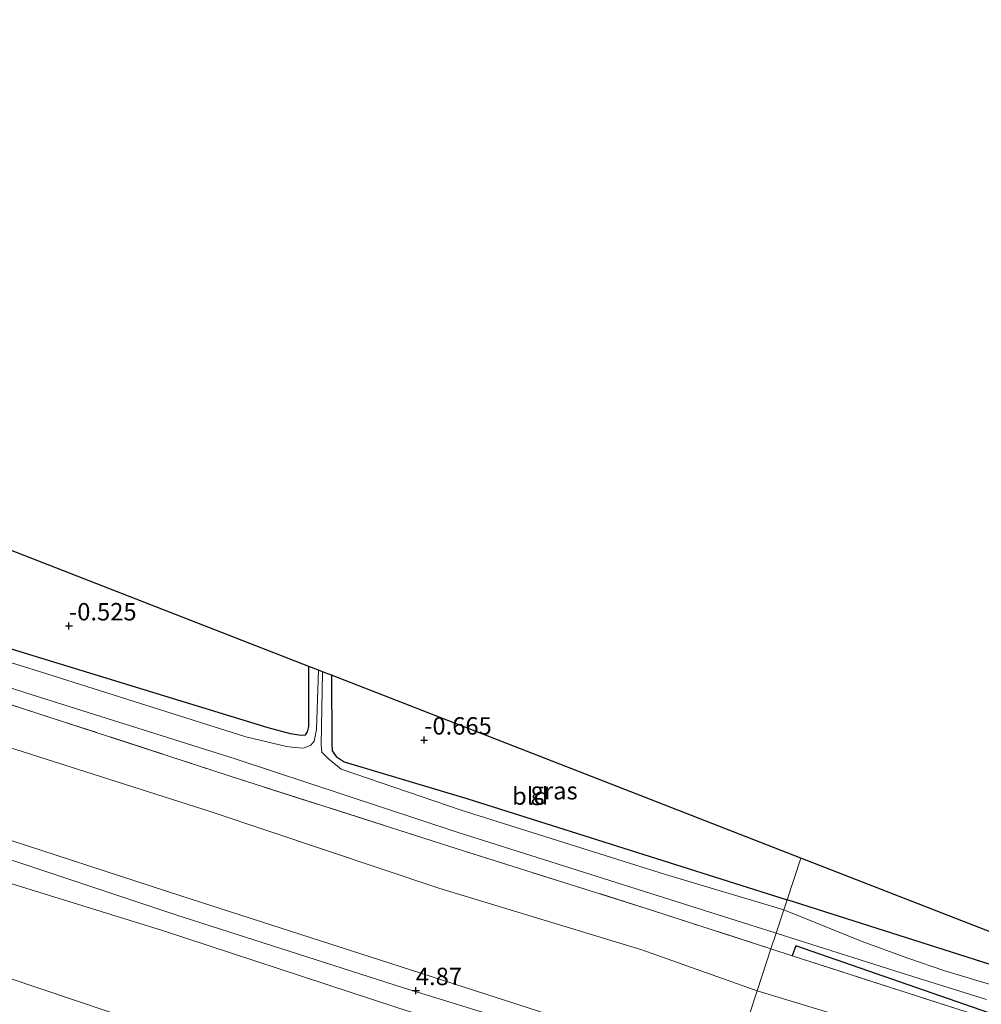
# Model space of a CAD drawing. Units: metres. Extents: x 49997 to 60009, y 400000 to 406253.
# Drawn here: x 52943 to 53081, y 405796 to 405938 of the extents above; entities that cross this region are included whole.
import ezdxf
from ezdxf.enums import TextEntityAlignment as Align

# ---------------------------------------------------------------- set-up
doc = ezdxf.new("R2010")
doc.units = ezdxf.units.M
doc.linetypes.add('IE-TERREINAFSCHEIDING', pattern=[10, 8, -2])
doc.layers.get('0').update_dxf_attribs({"lineweight": 25})
for name, color, linetype in [('B-ME-GW-HOOGTEPUNT-S-B1', 10, 'Continuous'), ('B-ME-GW-INSTEEKWATERGANG-L-B1', 10, 'Continuous'), ('B-ME-KG-KADASTRAAL-OPNAMEDTMGRENS-L-B1', 10, 'Continuous')]:
    doc.layers.add(name, color=color, linetype=linetype)
for name, color, linetype, lineweight in [('B-ME-GW-KRUINLIJN-L-B1', 93, 'Continuous', 18), ('B-ME-GW-TEENLIJN-L-B1', 93, 'Continuous', 18), ('B-ME-IE-GRASLAND-GV-B6', 93, 'Continuous', 18), ('B-ME-IE-GRONDWERKLIJN-GROND_INGERICHT-GV-B6', 253, 'Continuous', 18), ('B-ME-IE-HULPGEOMETRIE-L-B1', 53, 'Continuous', 18), ('B-ME-IE-TERREINAFSCHEIDING-RASTERHEKWERK-L-B1', 8, 'IE-TERREINAFSCHEIDING', 18), ('B-ME-OG-WATER-GV-B6', 153, 'Continuous', 18)]:
    doc.layers.add(name, color=color, linetype=linetype, lineweight=lineweight)
doc.styles.add('NLCS-ISO', font='NLCS-ISO.TTF')

# ---------------------------------------------------------------- blocks, each defined once
blk = doc.blocks.new('hoogtepunt')
for p, q in [((-0.5, 0), (0.5, 0)), ((0, 0.5), (0, -0.5))]:
    blk.add_line(p, q)

msp = doc.modelspace()

# ---------------------------------------------------------------- linework, layer by layer
at = {"layer": 'B-ME-GW-INSTEEKWATERGANG-L-B1'}
for p, q in [((53216.7132, 405759.0951, -1.2917), (53053.149, 405811.327, -0.688)), ((53054.3767, 405804.7234, -1.3529), (53053.8607, 405803.2984, -0.8375))]:
    msp.add_line(p, q, dxfattribs=at)
for points in [[(52720.928, 405931.82, -0.468), (52720.469, 405924.608, -0.472), (52720.131, 405920.277, -0.78), (52720.138, 405919.002, -0.813), (52720.736, 405917.702, -0.86), (52721.545, 405917.064, -0.935), (52731.982, 405913.98, -0.535), (52768.718, 405902.427, -0.505), (52805.478, 405890.329, -0.48), (52842.76, 405878.47, -0.605), (52880.823, 405866.44, -0.428), (52911.501, 405856.629, -0.438), (52945.971, 405846.047, -0.582), (52978.637, 405836.052, -0.567), (52981.825, 405835.18, -0.65), (52983.414, 405834.936, -0.647), (52984.033, 405835.006, -0.712), (52984.326, 405835.427, -0.795), (52984.522, 405836.181, -0.815), (52984.493, 405844.825, -0.393)], [(52987.773, 405843.548, -0.68), (52987.792, 405833.724, -0.892), (52987.858, 405832.725, -0.897), (52988.442, 405831.888, -0.913), (52989.592, 405831.146, -0.91), (53007.182, 405825.854, -1.1), (53036.226, 405816.674, -0.707), (53053.149, 405811.327, -0.688)], [(53292.1953, 405728.3651, -0.7007), (53257.2625, 405738.8279, -0.8207), (53222.992, 405750.7225, -1.1207), (53200.4555, 405756.9513, -1.0007), (53177.6734, 405765.4559, -1.2407), (53101.6735, 405788.3146, -1.0607), (53054.3767, 405804.7234, -1.3529)]]:
    msp.add_polyline3d(points, dxfattribs=at)
at = {"layer": 'B-ME-GW-KRUINLIJN-L-B1'}
for points in [[(53045.007, 405786.588, 4.64), (53029.758, 405791.379, 4.657), (52999.071, 405801.245, 4.642), (52966.135, 405811.886, 4.682), (52937.353, 405821.246, 4.668), (52903.625, 405831.956, 4.668), (52870.71, 405841.707, 4.912), (52832.792, 405853.952, 4.943), (52794.809, 405865.619, 4.898), (52759.129, 405876.632, 4.898), (52721.374, 405888.108, 4.878), (52689.636, 405899.664, 4.62)], [(53044.164, 405784.027, 4.918), (53029.092, 405789.092, 4.843), (52998.099, 405798.67, 4.887), (52965.4, 405809.152, 4.907), (52936.222, 405818.884, 5.005), (52902.75, 405829.3, 5.028), (52869.769, 405839.625, 5.137), (52831.762, 405851.836, 5.113), (52794.096, 405863.407, 5.005), (52758.105, 405874.732, 5.005), (52720.889, 405886.727, 4.957), (52688.871, 405897.338, 4.88)], [(52688.08, 405894.936, 4.725), (52720.04, 405884.663, 4.875), (52757.31, 405872.478, 4.918), (52793.263, 405861.026, 4.927), (52830.651, 405849.03, 4.977), (52868.673, 405837.178, 5.037), (52901.116, 405826.965, 4.93), (52935.041, 405815.735, 4.878), (52963.518, 405806.911, 4.8), (52997.114, 405795.877, 4.85), (53027.632, 405786.167, 4.782), (53043.236, 405781.207, 4.84)]]:
    msp.add_polyline3d(points, dxfattribs=at)
at = {"layer": 'B-ME-GW-TEENLIJN-L-B1'}
for points in [[(52693.713, 405912.05, -0.313), (52726.671, 405901.279, -0.31), (52763.418, 405889.592, -0.175), (52799.792, 405878.47, -0.265), (52837.925, 405866.16, -0.15), (52875.616, 405854.392, -0.213), (52908.035, 405843.788, -0.215), (52941.251, 405833.269, -0.275), (52970.471, 405823.957, -0.298), (53003.182, 405812.978, -0.303), (53032.292, 405804.124, -0.292), (53048.853, 405798.272, -0.228)], [(53039.186, 405768.901, -0.248), (53023.938, 405773.229, -0.255), (52993.637, 405783.479, -0.08), (52960.376, 405793.708, -0.188), (52931.653, 405803.371, -0.058), (52897.044, 405813.554, -0.135), (52865.98, 405823.89, -0.03), (52826.62, 405836.602, 0.043), (52789.062, 405848.243, -0.018), (52752.876, 405862.243, 0.785), (52717.356, 405879.011, 2.733), (52687.74, 405893.901, 4.33)], [(53283.824, 405724.874, 0.22), (53277.668, 405725.93, 0.005), (53266.362, 405729.524, -0.04), (53254.684, 405733.414, -0.365), (53218.468, 405744.828, -0.213), (53183.675, 405755.722, -0.23), (53147.725, 405767.122, -0.12), (53111.87, 405779.023, -0.228), (53078.038, 405789.4, -0.228), (53048.853, 405798.272, -0.228)]]:
    msp.add_polyline3d(points, dxfattribs=at)
at = {"layer": 'B-ME-IE-GRASLAND-GV-B6'}
for points in [[(52768.718, 405902.427, -0.505), (52805.478, 405890.329, -0.48), (52842.76, 405878.47, -0.605), (52880.823, 405866.44, -0.428), (52911.501, 405856.629, -0.438), (52945.971, 405846.047, -0.582), (52978.637, 405836.052, -0.567), (52981.825, 405835.18, -0.65), (52983.414, 405834.936, -0.647), (52984.033, 405835.006, -0.712), (52984.326, 405835.427, -0.795), (52984.522, 405836.181, -0.815), (52984.493, 405844.825, -0.393), (52985.874, 405844.288, -1.852)], [(52985.874, 405844.288, -1.852), (52985.604, 405835.744, -1.852), (52985.289, 405834.09, -1.852), (52984.79, 405833.507, -1.852), (52983.745, 405833.065, -1.852), (52982.503, 405833.168, -1.852), (52981.3, 405833.338, -1.852), (52975.455, 405834.729, -1.852), (52945.088, 405844.314, -1.852), (52910.889, 405854.901, -1.852), (52880.414, 405864.528, -1.852), (52841.891, 405876.75, -1.852), (52804.512, 405888.128, -1.852), (52767.512, 405900.655, -1.852)], [(52766.883, 405897.638, -1.852), (52803.26, 405885.674, -1.852), (52840.98, 405873.716, -1.852), (52879.398, 405861.292, -1.852), (52910.356, 405851.915, -1.852), (52944.048, 405841, -1.852), (52973.95, 405831.565, -1.852), (53005.773, 405821.022, -1.852), (53034.494, 405811.949, -1.852), (53051.573, 405806.537, -1.852), (53050.829, 405804.276, -0.848)], [(53050.829, 405804.276, -0.848), (53033.826, 405809.795, -0.798), (53004.761, 405818.964, -0.762), (52973.09, 405829.097, -0.757), (52943.267, 405838.845, -0.775), (52909.682, 405849.572, -0.793), (52878.726, 405859.408, -0.645), (52840.26, 405871.759, -0.69), (52802.405, 405883.647, -0.803), (52765.613, 405895.443, -0.75)], [(53052.678, 405809.897, -1.852), (53035.684, 405814.955, -1.852), (53006.377, 405824.181, -1.852), (52989.136, 405830.076, -1.852), (52987.332, 405831.563, -1.852), (52986.386, 405832.52, -1.852), (52986.251, 405833.549, -1.852), (52986.486, 405844.049, -1.852), (52987.773, 405843.548, -0.68), (52987.792, 405833.724, -0.892), (52987.858, 405832.725, -0.897), (52988.442, 405831.888, -0.913), (52989.592, 405831.146, -0.91), (53007.182, 405825.854, -1.1), (53036.226, 405816.674, -0.707), (53053.149, 405811.327, -0.688), (53052.678, 405809.897, -1.852)], [(53052.678, 405809.897, -1.852), (53053.149, 405811.327, -0.688), (53216.7132, 405759.0951, -1.2917)], [(53085.9695, 405798.1236, -2.152), (53080.3859, 405799.7549, -2.152), (53075.7596, 405801.1444, -2.152), (53070.4459, 405802.9286, -2.152), (53063.9349, 405805.3524, -2.152), (53052.678, 405809.897, -1.852)], [(53101.6735, 405788.3146, -1.0607), (53054.3767, 405804.7234, -1.3529), (53053.8607, 405803.2984, -0.8375), (53050.829, 405804.276, -0.848), (53051.573, 405806.537, -1.852), (53069.6484, 405800.8064, -2.032), (53081.7784, 405796.988, -2.032)]]:
    msp.add_polyline3d(points, dxfattribs=at)
at = {"layer": 'B-ME-IE-GRONDWERKLIJN-GROND_INGERICHT-GV-B6'}
for points in [[(52762.875, 405918.78, -0.56), (52815.28, 405902.198, -0.58), (52876.847, 405882.717, -0.357), (52932.093, 405865.237, -0.48), (52984.493, 405844.825, -0.393), (52984.522, 405836.181, -0.815), (52984.326, 405835.427, -0.795), (52984.033, 405835.006, -0.712)], [(52984.033, 405835.006, -0.712), (52983.414, 405834.936, -0.647), (52981.825, 405835.18, -0.65), (52978.637, 405836.052, -0.567), (52945.971, 405846.047, -0.582), (52911.501, 405856.629, -0.438), (52880.823, 405866.44, -0.428), (52842.76, 405878.47, -0.605), (52805.478, 405890.329, -0.48), (52768.718, 405902.427, -0.505)], [(52765.613, 405895.443, -0.75), (52802.405, 405883.647, -0.803), (52840.26, 405871.759, -0.69), (52878.726, 405859.408, -0.645), (52909.682, 405849.572, -0.793), (52943.267, 405838.845, -0.775), (52973.09, 405829.097, -0.757), (53004.761, 405818.964, -0.762), (53033.826, 405809.795, -0.798), (53050.829, 405804.276, -0.848), (53048.853, 405798.272, -0.228)], [(52763.418, 405889.592, -0.175), (52799.792, 405878.47, -0.265), (52837.925, 405866.16, -0.15), (52875.616, 405854.392, -0.213), (52908.035, 405843.788, -0.215), (52941.251, 405833.269, -0.275), (52970.471, 405823.957, -0.298), (53003.182, 405812.978, -0.303), (53032.292, 405804.124, -0.292), (53048.853, 405798.272, -0.228), (53045.007, 405786.588, 4.64)], [(53048.853, 405798.272, -0.228), (53032.292, 405804.124, -0.292), (53003.182, 405812.978, -0.303), (52970.471, 405823.957, -0.298), (52941.251, 405833.269, -0.275), (52908.035, 405843.788, -0.215), (52875.616, 405854.392, -0.213), (52837.925, 405866.16, -0.15), (52799.792, 405878.47, -0.265), (52763.418, 405889.592, -0.175)], [(53045.007, 405786.588, 4.64), (53029.758, 405791.379, 4.657), (52999.071, 405801.245, 4.642), (52966.135, 405811.886, 4.682), (52937.353, 405821.246, 4.668), (52903.625, 405831.956, 4.668), (52870.71, 405841.707, 4.912), (52832.792, 405853.952, 4.943), (52794.809, 405865.619, 4.898), (52759.129, 405876.632, 4.898)], [(52759.129, 405876.632, 4.898), (52794.809, 405865.619, 4.898), (52832.792, 405853.952, 4.943), (52870.71, 405841.707, 4.912), (52903.625, 405831.956, 4.668), (52937.353, 405821.246, 4.668), (52966.135, 405811.886, 4.682), (52999.071, 405801.245, 4.642), (53029.758, 405791.379, 4.657), (53045.007, 405786.588, 4.64), (53044.164, 405784.027, 4.918), (53043.236, 405781.207, 4.84)], [(53053.149, 405811.327, -0.688), (53055.115, 405817.316, -0.548), (53098.491, 405800.42, -0.89), (53136.609, 405789.311, -1.025), (53166.178, 405780.694, -0.93), (53220.255, 405873.782, -0.815), (53220.0612, 405832.7143, -1.1251), (53220.3856, 405799.3203, -1.432), (53219.6587, 405765.4491, -1.612), (53219.4259, 405761.169, -1.672), (53219.1983, 405760.7423, -1.6306), (53217.8312, 405759.6254, -1.4464), (53216.7132, 405759.0951, -1.2917), (53053.149, 405811.327, -0.688)], [(52757.31, 405872.478, 4.918), (52793.263, 405861.026, 4.927), (52830.651, 405849.03, 4.977), (52868.673, 405837.178, 5.037), (52901.116, 405826.965, 4.93), (52935.041, 405815.735, 4.878), (52963.518, 405806.911, 4.8), (52997.114, 405795.877, 4.85), (53027.632, 405786.167, 4.782), (53043.236, 405781.207, 4.84), (53039.186, 405768.901, -0.248)], [(53043.236, 405781.207, 4.84), (53027.632, 405786.167, 4.782), (52997.114, 405795.877, 4.85), (52963.518, 405806.911, 4.8), (52935.041, 405815.735, 4.878), (52901.116, 405826.965, 4.93), (52868.673, 405837.178, 5.037), (52830.651, 405849.03, 4.977), (52793.263, 405861.026, 4.927), (52757.31, 405872.478, 4.918)], [(53039.186, 405768.901, -0.248), (53023.938, 405773.229, -0.255), (52993.637, 405783.479, -0.08), (52960.376, 405793.708, -0.188), (52931.653, 405803.371, -0.058), (52897.044, 405813.554, -0.135), (52865.98, 405823.89, -0.03), (52826.62, 405836.602, 0.043), (52789.062, 405848.243, -0.018), (52752.876, 405862.243, 0.785)], [(52752.876, 405862.243, 0.785), (52789.062, 405848.243, -0.018), (52826.62, 405836.602, 0.043), (52865.98, 405823.89, -0.03), (52897.044, 405813.554, -0.135), (52931.653, 405803.371, -0.058), (52960.376, 405793.708, -0.188), (52993.637, 405783.479, -0.08), (53023.938, 405773.229, -0.255), (53039.186, 405768.901, -0.248), (53035.999, 405759.217, -1.403)], [(53055.115, 405817.316, -0.548), (53053.149, 405811.327, -0.688), (53036.226, 405816.674, -0.707), (53007.182, 405825.854, -1.1), (52989.592, 405831.146, -0.91), (52988.442, 405831.888, -0.913), (52987.858, 405832.725, -0.897), (52987.792, 405833.724, -0.892), (52987.773, 405843.548, -0.68), (53030.713, 405826.821, -0.605), (53055.115, 405817.316, -0.548)], [(53284.883, 405728.873, -0.438), (53257.004, 405737.458, -0.618), (53220.093, 405749.095, -0.328), (53185.338, 405760.729, -0.44), (53149.282, 405772.684, -1.02), (53114.052, 405783.808, -0.678), (53080.198, 405794.806, -0.746), (53053.8607, 405803.2984, -0.8375), (53054.3767, 405804.7234, -1.3529), (53101.6735, 405788.3146, -1.0607), (53177.6734, 405765.4559, -1.2407), (53200.4555, 405756.9513, -1.0007), (53222.992, 405750.7225, -1.1207), (53257.2625, 405738.8279, -0.8207), (53292.1953, 405728.3651, -0.7007), (53284.883, 405728.873, -0.438)], [(53284.883, 405728.873, -0.438), (53283.824, 405724.874, 0.22), (53277.668, 405725.93, 0.005), (53266.362, 405729.524, -0.04), (53254.684, 405733.414, -0.365), (53218.468, 405744.828, -0.213), (53183.675, 405755.722, -0.23), (53147.725, 405767.122, -0.12), (53111.87, 405779.023, -0.228), (53078.038, 405789.4, -0.228), (53048.853, 405798.272, -0.228), (53050.829, 405804.276, -0.848), (53053.8607, 405803.2984, -0.8375), (53080.198, 405794.806, -0.746), (53114.052, 405783.808, -0.678), (53149.282, 405772.684, -1.02), (53185.338, 405760.729, -0.44), (53220.093, 405749.095, -0.328), (53257.004, 405737.458, -0.618), (53284.883, 405728.873, -0.438)], [(53048.853, 405798.272, -0.228), (53078.038, 405789.4, -0.228), (53111.87, 405779.023, -0.228), (53147.725, 405767.122, -0.12), (53183.675, 405755.722, -0.23), (53218.468, 405744.828, -0.213), (53254.684, 405733.414, -0.365), (53266.362, 405729.524, -0.04), (53277.668, 405725.93, 0.005), (53283.824, 405724.874, 0.22), (53279.915, 405714.229, 4.682), (53269.902, 405715.6561, 4.792), (53266.1871, 405716.1753, 4.732), (53260.2331, 405717.9386, 4.555), (53250.5402, 405721.0129, 4.7252), (53213.4451, 405732.2071, 4.7002), (53178.3872, 405744.2457, 4.845), (53143.9052, 405754.7138, 4.852), (53108.344, 405766.0857, 4.878), (53075.6599, 405776.5105, 4.867), (53045.007, 405786.588, 4.64), (53048.853, 405798.272, -0.228)]]:
    msp.add_polyline3d(points, dxfattribs=at)
at = {"layer": 'B-ME-IE-HULPGEOMETRIE-L-B1'}
msp.add_polyline3d([(53014.835, 405694.913, -1.403), (53031.449, 405745.394, -1.403), (53031.791, 405746.432, -0.72), (53032.424, 405748.354, -0.93), (53032.729, 405749.282, -1.35), (53033.205, 405750.728, -1.403), (53035.999, 405759.217, -1.403), (53039.186, 405768.901, -0.248), (53043.236, 405781.207, 4.84), (53044.164, 405784.027, 4.918), (53045.007, 405786.588, 4.64), (53048.853, 405798.272, -0.228), (53050.829, 405804.276, -0.848), (53051.573, 405806.537, -1.852), (53052.678, 405809.897, -1.852), (53053.149, 405811.327, -0.688), (53055.115, 405817.316, -0.548)], dxfattribs=at)
at = {"layer": 'B-ME-IE-TERREINAFSCHEIDING-RASTERHEKWERK-L-B1'}
for points in [[(53050.829, 405804.276, -0.848), (53033.826, 405809.795, -0.798), (53004.761, 405818.964, -0.762), (52973.09, 405829.097, -0.757), (52943.267, 405838.845, -0.775), (52909.682, 405849.572, -0.793), (52878.726, 405859.408, -0.645), (52840.26, 405871.759, -0.69), (52802.405, 405883.647, -0.803), (52765.613, 405895.443, -0.75), (52729.278, 405907.116, -1.158), (52695.678, 405918.021, -1.05)], [(53278.727, 405710.544, 5.021), (53279.915, 405714.229, 4.682), (53283.824, 405724.874, 0.22), (53284.883, 405728.873, -0.438), (53257.004, 405737.458, -0.618), (53220.093, 405749.095, -0.328), (53185.338, 405760.729, -0.44), (53149.282, 405772.684, -1.02), (53114.052, 405783.808, -0.678), (53080.198, 405794.806, -0.746), (53053.8607, 405803.2984, -0.8375), (53050.829, 405804.276, -0.848)]]:
    msp.add_polyline3d(points, dxfattribs=at)
at = {"layer": 'B-ME-KG-KADASTRAAL-OPNAMEDTMGRENS-L-B1'}
for points in [[(53055.115, 405817.316, -0.548), (53030.713, 405826.821, -0.605), (52987.773, 405843.548, -0.68), (52986.486, 405844.049, -1.852), (52985.874, 405844.288, -1.852), (52984.493, 405844.825, -0.393), (52932.093, 405865.237, -0.48), (52876.847, 405882.717, -0.357), (52815.28, 405902.198, -0.58), (52762.875, 405918.78, -0.56), (52720.928, 405931.82, -0.468), (52719.437, 405932.283, -1.852), (52717.571, 405932.863, -1.852), (52715.659, 405933.458, -0.235), (52702.181, 405937.648, -0.527)], [(53461.311, 405883.447, -1.43), (53460.111, 405883.481, -0.815), (53229.747, 405890.121, -0.877), (53225.902, 405883.501, -0.905), (53224.2674, 405880.689, -1.7346), (53224.036, 405880.291, -1.852), (53222.146, 405877.038, -1.852), (53220.255, 405873.782, -0.815), (53166.178, 405780.694, -0.93), (53136.609, 405789.311, -1.025), (53098.491, 405800.42, -0.89), (53055.115, 405817.316, -0.548)]]:
    msp.add_polyline3d(points, dxfattribs=at)
at = {"layer": 'B-ME-OG-WATER-GV-B6'}
for points in [[(52767.512, 405900.655, -1.852), (52804.512, 405888.128, -1.852), (52841.891, 405876.75, -1.852), (52880.414, 405864.528, -1.852), (52910.889, 405854.901, -1.852), (52945.088, 405844.314, -1.852), (52975.455, 405834.729, -1.852), (52981.3, 405833.338, -1.852), (52982.503, 405833.168, -1.852), (52983.745, 405833.065, -1.852), (52984.79, 405833.507, -1.852), (52985.289, 405834.09, -1.852), (52985.604, 405835.744, -1.852), (52985.874, 405844.288, -1.852), (52986.486, 405844.049, -1.852), (52986.251, 405833.549, -1.852), (52986.386, 405832.52, -1.852), (52987.332, 405831.563, -1.852), (52989.136, 405830.076, -1.852), (53006.377, 405824.181, -1.852), (53035.684, 405814.955, -1.852), (53052.678, 405809.897, -1.852), (53051.573, 405806.537, -1.852)], [(53051.573, 405806.537, -1.852), (53034.494, 405811.949, -1.852), (53005.773, 405821.022, -1.852), (52973.95, 405831.565, -1.852), (52944.048, 405841, -1.852), (52910.356, 405851.915, -1.852), (52879.398, 405861.292, -1.852), (52840.98, 405873.716, -1.852), (52803.26, 405885.674, -1.852), (52766.883, 405897.638, -1.852)], [(53081.7784, 405796.988, -2.032), (53069.6484, 405800.8064, -2.032), (53051.573, 405806.537, -1.852), (53052.678, 405809.897, -1.852)], [(53052.678, 405809.897, -1.852), (53063.9349, 405805.3524, -2.152), (53070.4459, 405802.9286, -2.152), (53075.7596, 405801.1444, -2.152), (53080.3859, 405799.7549, -2.152), (53085.9695, 405798.1236, -2.152)]]:
    msp.add_polyline3d(points, dxfattribs=at)

# ---------------------------------------------------------------- block references
at = {"layer": 'B-ME-GW-HOOGTEPUNT-S-B1', "rotation": 90}
for p in [(52950.08, 405850.639, -0.525), (52950.08, 405850.639, -0.525), (53001.054, 405834.249, -0.665), (53001.054, 405834.249, -0.665), (52999.863, 405798.289, 4.87), (52999.863, 405798.289, 4.87)]:
    msp.add_blockref('hoogtepunt', p, dxfattribs=at)

# ---------------------------------------------------------------- texts
at = {"layer": 'B-ME-GW-HOOGTEPUNT-S-B1', "ltscale": 0.2, "style": 'NLCS-ISO'}
for s, p in [('-0.525', (52950.08, 405850.639, -0.525)), ('-0.525', (52950.08, 405850.639, -0.525)), ('-0.665', (53001.054, 405834.249, -0.665)), ('-0.665', (53001.054, 405834.249, -0.665)), ('4.87', (52999.863, 405798.289, 4.87)), ('4.87', (52999.863, 405798.289, 4.87))]:
    msp.add_text(s, height=2.5, dxfattribs=at).set_placement(p, align=Align.BOTTOM_LEFT)
at = {"layer": 'B-ME-IE-GRASLAND-GV-B6', "ltscale": 0.2, "style": 'NLCS-ISO'}
msp.add_text('gras', height=2.5, dxfattribs=at).set_placement((53019.7, 405826.973), align=Align.MIDDLE_CENTER)
at = {"layer": 'B-ME-IE-GRONDWERKLIJN-GROND_INGERICHT-GV-B6', "ltscale": 0.2, "style": 'NLCS-ISO'}
msp.add_text('bld', height=2.5, dxfattribs=at).set_placement((53016.2688, 405826.2126), align=Align.MIDDLE_CENTER)

doc.saveas('drawing.dxf')
